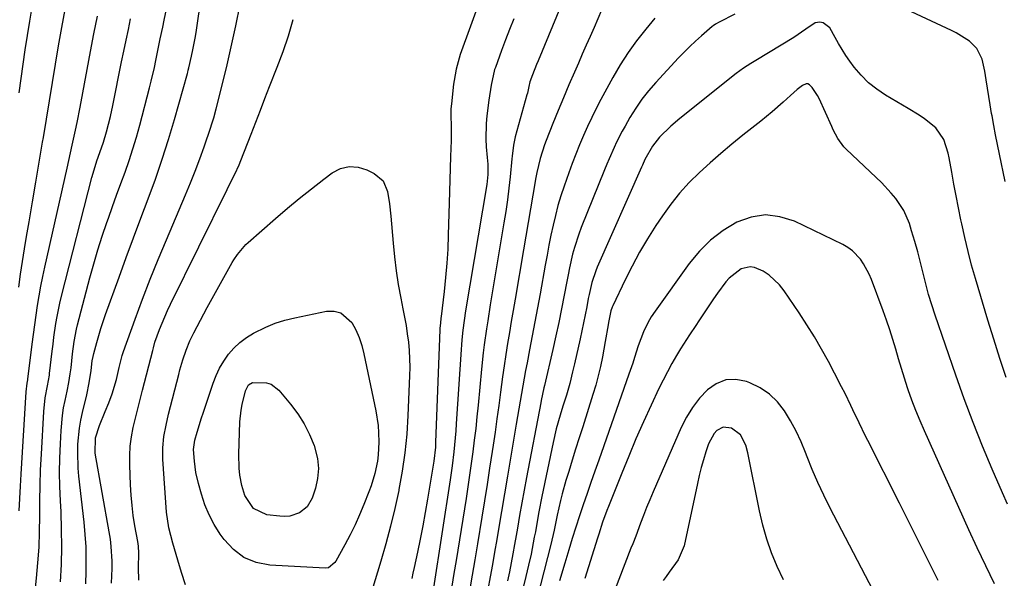
# Model space of a CAD drawing. Units: inches. Extents: x 1883931 to 1889153, y 373897 to 379151.
# Drawn here: x 1885359 to 1885661, y 376696 to 376866 of the extents above; entities that cross this region are included whole.
import ezdxf

# ---------------------------------------------------------------- set-up
doc = ezdxf.new("R2010")
doc.units = ezdxf.units.IN
doc.header["$MEASUREMENT"] = 0
doc.layers.add('7', color=7, linetype='Continuous')
doc.layers.add('8', color=7, linetype='Continuous')

msp = doc.modelspace()

# ---------------------------------------------------------------- linework, layer by layer
at = {"layer": '7', "color": 18}
for points in [[(1885379.66, 376693.85, 1754), (1885379.8, 376697.63, 1754), (1885379.82, 376701.41, 1754), (1885379.74, 376705.19, 1754), (1885379.5, 376708.96, 1754), (1885379.16, 376712.72, 1754), (1885377.58, 376726.77, 1754), (1885377.37, 376729.22, 1754), (1885377.22, 376734.13, 1754), (1885377.28, 376736.59, 1754), (1885377.75, 376741.47, 1754), (1885378.17, 376743.89, 1754), (1885378.68, 376746.29, 1754), (1885379.97, 376751.64, 1754), (1885380.75, 376755.36, 1754), (1885381.35, 376759.1, 1754), (1885381.66, 376762.07, 1754), (1885381.89, 376763.39, 1754), (1885382.09, 376764.26, 1754), (1885383.02, 376767.7, 1754), (1885383.63, 376769.84, 1754), (1885384.28, 376771.98, 1754), (1885385.71, 376776.19, 1754), (1885389.87, 376787.69, 1754), (1885392.07, 376793.7, 1754), (1885394.28, 376799.7, 1754), (1885396.53, 376805.68, 1754), (1885398.8, 376811.66, 1754), (1885401, 376817.66, 1754), (1885403.09, 376823.7, 1754), (1885405.01, 376829.79, 1754), (1885406.83, 376835.91, 1754), (1885410.76, 376849.9, 1754), (1885410.88, 376850.34, 1754), (1885411.05, 376851.01, 1754), (1885411.21, 376851.67, 1754), (1885412.02, 376855.21, 1754), (1885412.45, 376857.21, 1754), (1885413.2, 376861.23, 1754), (1885413.52, 376863.25, 1754), (1885414.99, 376873.23, 1754)], [(1885500.6, 376873.15, 1758), (1885494.27, 376855.79, 1758), (1885492.97, 376851.28, 1758), (1885492.36, 376847.81, 1758), (1885492.21, 376846.64, 1758), (1885491.54, 376840.67, 1758), (1885491.41, 376839.19, 1758), (1885491.36, 376836.95, 1758), (1885491.43, 376833.95, 1758), (1885491.46, 376830.56, 1758), (1885491.44, 376829.42, 1758), (1885491.28, 376824.56, 1758), (1885491.17, 376821, 1758), (1885491.06, 376817.44, 1758), (1885490.96, 376813.88, 1758), (1885490.86, 376810.31, 1758), (1885490.6, 376800.59, 1758), (1885490.42, 376796.24, 1758), (1885490.16, 376791.89, 1758), (1885489.78, 376787.55, 1758), (1885489.32, 376783.22, 1758), (1885488.39, 376775.57, 1758), (1885488.33, 376775.07, 1758), (1885488.17, 376773.56, 1758), (1885488.05, 376772.05, 1758), (1885488.03, 376771.54, 1758), (1885486.71, 376737.16, 1758), (1885486.63, 376735.7, 1758), (1885486.13, 376731.37, 1758), (1885484.24, 376719.74, 1758), (1885483.54, 376715.67, 1758), (1885482.81, 376711.61, 1758), (1885482.01, 376707.56, 1758), (1885481.16, 376703.52, 1758), (1885480.15, 376698.83, 1758), (1885479.78, 376697.14, 1758), (1885479.4, 376695.45, 1758)], [(1885359.23, 376784.63, 1746), (1885359.74, 376788.52, 1746), (1885360.28, 376792.4, 1746), (1885360.89, 376796.27, 1746), (1885361.54, 376800.14, 1746), (1885362.32, 376804.58, 1746), (1885363.38, 376810.67, 1746), (1885364.42, 376816.76, 1746), (1885365.45, 376822.85, 1746), (1885366.47, 376828.95, 1746), (1885366.72, 376830.42, 1746), (1885367.64, 376836.02, 1746), (1885368.57, 376841.62, 1746), (1885369.49, 376847.21, 1746), (1885370.42, 376852.81, 1746), (1885371.37, 376858.4, 1746), (1885372.36, 376863.98, 1746), (1885373.41, 376869.56, 1746)], [(1885359.32, 376844.04, 1744), (1885359.9, 376848.43, 1744), (1885360.51, 376852.81, 1744), (1885361.15, 376857.19, 1744), (1885361.84, 376861.56, 1744), (1885362.55, 376865.92, 1744), (1885363.31, 376870.28, 1744)], [(1885371.95, 376694.41, 1752), (1885372.21, 376699.76, 1752), (1885372.34, 376705.12, 1752), (1885372.28, 376710.47, 1752), (1885372.09, 376715.83, 1752), (1885371.91, 376719.23, 1752), (1885371.74, 376723.59, 1752), (1885371.67, 376727.95, 1752), (1885371.74, 376732.3, 1752), (1885371.89, 376736.66, 1752), (1885372.1, 376740.7, 1752), (1885372.53, 376745.35, 1752), (1885372.89, 376747.66, 1752), (1885373.33, 376749.95, 1752), (1885373.93, 376752.75, 1752), (1885374.47, 376755.43, 1752), (1885374.93, 376758.12, 1752), (1885375.16, 376759.92, 1752), (1885375.61, 376764.18, 1752), (1885376.13, 376768, 1752), (1885376.87, 376771.78, 1752), (1885377.18, 376773.03, 1752), (1885380.96, 376787.45, 1752), (1885382.14, 376791.73, 1752), (1885383.38, 376795.98, 1752), (1885384.73, 376800.2, 1752), (1885386.15, 376804.4, 1752), (1885386.6, 376805.69, 1752), (1885387.85, 376809.22, 1752), (1885389.11, 376812.76, 1752), (1885390.39, 376816.28, 1752), (1885391.68, 376819.81, 1752), (1885392.93, 376823.34, 1752), (1885394.1, 376826.9, 1752), (1885395.17, 376830.49, 1752), (1885396.17, 376834.1, 1752), (1885399.16, 376845.52, 1752), (1885399.69, 376847.61, 1752), (1885400.65, 376851.81, 1752), (1885401.1, 376853.92, 1752), (1885401.7, 376856.94, 1752), (1885402.45, 376860.53, 1752), (1885403.21, 376864.12, 1752), (1885403.66, 376866.29, 1752), (1885404.33, 376869.67, 1752)], [(1885387.57, 376694.04, 1756), (1885387.72, 376698.53, 1756), (1885387.73, 376700.78, 1756), (1885387.48, 376705.27, 1756), (1885387.21, 376707.49, 1756), (1885386.87, 376709.71, 1756), (1885382.5, 376733.79, 1756), (1885382.61, 376738.53, 1756), (1885383.89, 376742.28, 1756), (1885385.61, 376746.6, 1756), (1885386.73, 376749.21, 1756), (1885387.78, 376751.93, 1756), (1885389.03, 376756.32, 1756), (1885389.88, 376760.02, 1756), (1885390.85, 376763.69, 1756), (1885391.26, 376764.89, 1756), (1885394.8, 376774.81, 1756), (1885397.06, 376780.94, 1756), (1885399.38, 376787.04, 1756), (1885401.82, 376793.09, 1756), (1885404.33, 376799.12, 1756), (1885410.18, 376812.84, 1756), (1885411.69, 376816.47, 1756), (1885413.14, 376820.12, 1756), (1885414.52, 376823.8, 1756), (1885415.85, 376827.5, 1756), (1885417.96, 376833.55, 1756), (1885418.19, 376834.24, 1756), (1885418.85, 376836.34, 1756), (1885419.61, 376839.18, 1756), (1885422.68, 376851.68, 1756), (1885424.19, 376858.11, 1756), (1885425.62, 376864.55, 1756), (1885426.91, 376871.02, 1756)], [(1885525.62, 376872.07, 1754), (1885518.06, 376853.8, 1754), (1885517.63, 376852.73, 1754), (1885516.37, 376849.53, 1754), (1885515.57, 376847.37, 1754), (1885515.26, 376846, 1754), (1885514.92, 376844.46, 1754), (1885514.79, 376843.96, 1754), (1885514.66, 376843.47, 1754), (1885511.08, 376830.56, 1754), (1885510.53, 376828.05, 1754), (1885510.12, 376824.65, 1754), (1885510.03, 376823.8, 1754), (1885509.51, 376818.39, 1754), (1885509.13, 376814.84, 1754), (1885508.7, 376811.3, 1754), (1885508.2, 376807.76, 1754), (1885507.64, 376804.23, 1754), (1885503.44, 376779.15, 1754), (1885502.65, 376774.26, 1754), (1885502.29, 376771.82, 1754), (1885501.61, 376766.91, 1754), (1885501.31, 376764.46, 1754), (1885500.79, 376759.54, 1754), (1885499.73, 376748.55, 1754), (1885499.37, 376744.97, 1754), (1885498.98, 376741.38, 1754), (1885498.56, 376737.8, 1754), (1885498.11, 376734.22, 1754), (1885497.62, 376730.65, 1754), (1885497.12, 376727.07, 1754), (1885496.58, 376723.51, 1754), (1885496.02, 376719.94, 1754), (1885492.97, 376700.95, 1754), (1885492.33, 376697.06, 1754), (1885491.68, 376693.18, 1754)], [(1885537.49, 376869.28, 1752), (1885535.2, 376864.04, 1752), (1885534, 376861.31, 1752), (1885532.8, 376858.58, 1752), (1885531.6, 376855.85, 1752), (1885530.41, 376853.11, 1752), (1885529.2, 376850.36, 1752), (1885527.51, 376846.45, 1752), (1885525.84, 376842.53, 1752), (1885524.22, 376838.59, 1752), (1885522.62, 376834.65, 1752), (1885520.54, 376829.46, 1752), (1885520.02, 376828.09, 1752), (1885518.67, 376823.9, 1752), (1885517.67, 376819.62, 1752), (1885517.4, 376818.17, 1752), (1885516.47, 376812.73, 1752), (1885515.76, 376808.57, 1752), (1885515.05, 376804.4, 1752), (1885514.34, 376800.23, 1752), (1885513.62, 376796.06, 1752), (1885511.02, 376780.89, 1752), (1885510.44, 376777.5, 1752), (1885509.87, 376774.12, 1752), (1885509.3, 376770.73, 1752), (1885508.74, 376767.34, 1752), (1885508.2, 376763.95, 1752), (1885507.68, 376760.55, 1752), (1885507.2, 376757.15, 1752), (1885506.57, 376752.45, 1752), (1885506.03, 376748.39, 1752), (1885505.48, 376744.34, 1752), (1885504.9, 376740.28, 1752), (1885504.31, 376736.23, 1752), (1885504.01, 376734.28, 1752), (1885503.25, 376729.26, 1752), (1885502.47, 376724.24, 1752), (1885501.67, 376719.22, 1752), (1885500.85, 376714.21, 1752), (1885499.5, 376706.04, 1752), (1885498.69, 376701.24, 1752), (1885497.88, 376696.45, 1752), (1885497.04, 376691.66, 1752)], [(1885661.01, 376816.94, 1748), (1885659.24, 376825.29, 1748), (1885658.64, 376828.21, 1748), (1885658.06, 376831.14, 1748), (1885657.51, 376834.07, 1748), (1885656.99, 376837, 1748), (1885656.85, 376837.76, 1748), (1885656.42, 376840.32, 1748), (1885655.99, 376842.88, 1748), (1885655.58, 376845.44, 1748), (1885655.17, 376848.01, 1748), (1885654.76, 376850.68, 1748), (1885653.91, 376854.3, 1748), (1885652.37, 376857.61, 1748), (1885650.08, 376859.79, 1748), (1885646.01, 376862.4, 1748), (1885644.57, 376863.13, 1748), (1885627.72, 376870.92, 1748)], [(1885359.27, 376716.19, 1748), (1885359.45, 376719.93, 1748), (1885359.65, 376723.68, 1748), (1885359.87, 376727.42, 1748), (1885361.41, 376752.57, 1748), (1885361.78, 376755.21, 1748), (1885361.97, 376756.29, 1748), (1885361.99, 376756.47, 1748), (1885363.3, 376767.17, 1748), (1885363.68, 376770.13, 1748), (1885364.06, 376773.09, 1748), (1885364.48, 376776.05, 1748), (1885364.9, 376779.01, 1748), (1885365.38, 376781.96, 1748), (1885365.89, 376784.9, 1748), (1885366.48, 376787.82, 1748), (1885367.11, 376790.74, 1748), (1885373.98, 376820.99, 1748), (1885375.03, 376825.65, 1748), (1885375.54, 376827.98, 1748), (1885376.55, 376832.65, 1748), (1885377.03, 376834.99, 1748), (1885377.94, 376839.68, 1748), (1885380.08, 376851.22, 1748), (1885381.11, 376856.64, 1748), (1885382.16, 376862.05, 1748), (1885383.25, 376867.45, 1748)], [(1885395.89, 376695, 1758), (1885395.77, 376698.72, 1758), (1885395.88, 376703.19, 1758), (1885395.77, 376705.37, 1758), (1885395.68, 376706.09, 1758), (1885395.57, 376706.81, 1758), (1885394.71, 376711.59, 1758), (1885394.22, 376714.7, 1758), (1885393.82, 376717.82, 1758), (1885393.54, 376720.96, 1758), (1885393.35, 376724.11, 1758), (1885393.11, 376730.15, 1758), (1885393.11, 376733.06, 1758), (1885393.27, 376735.96, 1758), (1885393.67, 376738.84, 1758), (1885394.22, 376741.69, 1758), (1885394.91, 376744.54, 1758), (1885395.6, 376747.38, 1758), (1885396.31, 376750.22, 1758), (1885397.02, 376753.06, 1758), (1885400.14, 376765.25, 1758), (1885400.35, 376766.08, 1758), (1885400.78, 376767.74, 1758), (1885402.25, 376771.67, 1758), (1885403.02, 376773.62, 1758), (1885404.7, 376777.46, 1758), (1885405.6, 376779.36, 1758), (1885422.9, 376814.42, 1758), (1885423.37, 376815.36, 1758), (1885425.25, 376819.14, 1758), (1885426.56, 376822.02, 1758), (1885427.87, 376825.19, 1758), (1885428.27, 376826.22, 1758), (1885430.28, 376831.43, 1758), (1885431.69, 376835.07, 1758), (1885433.1, 376838.7, 1758), (1885434.51, 376842.34, 1758), (1885435.93, 376845.97, 1758), (1885438.24, 376851.85, 1758), (1885440.02, 376856.67, 1758), (1885441.69, 376861.52, 1758), (1885443.17, 376866.42, 1758)], [(1885510.61, 376866.68, 1756), (1885509.36, 376863.45, 1756), (1885508.14, 376860.21, 1756), (1885506.92, 376856.97, 1756), (1885505, 376851.8, 1756), (1885504.77, 376851.14, 1756), (1885503.68, 376846.33, 1756), (1885502.95, 376841.76, 1756), (1885502.36, 376837.01, 1756), (1885502.16, 376834.62, 1756), (1885502.09, 376829.86, 1756), (1885502.23, 376827.47, 1756), (1885502.52, 376824.26, 1756), (1885502.66, 376822.19, 1756), (1885502.67, 376819.09, 1756), (1885502.35, 376816.01, 1756), (1885495.91, 376777.37, 1756), (1885495.46, 376774.41, 1756), (1885495.07, 376771.44, 1756), (1885494.77, 376768.47, 1756), (1885494.64, 376766.97, 1756), (1885494.53, 376765.48, 1756), (1885493.05, 376742.8, 1756), (1885492.89, 376740.65, 1756), (1885492.5, 376736.36, 1756), (1885492.27, 376734.21, 1756), (1885491.74, 376729.93, 1756), (1885491.13, 376725.66, 1756), (1885486.04, 376692.63, 1756)], [(1885578.32, 376868.06, 1748), (1885573.45, 376865.62, 1748), (1885572.37, 376865.02, 1748), (1885571.6, 376864.49, 1748), (1885571.36, 376864.3, 1748), (1885568.1, 376861.52, 1748), (1885566.26, 376859.89, 1748), (1885564.46, 376858.23, 1748), (1885561.03, 376854.73, 1748), (1885554.09, 376847.21, 1748), (1885551.9, 376844.68, 1748), (1885549.84, 376842.06, 1748), (1885547.95, 376839.31, 1748), (1885546.19, 376836.48, 1748), (1885544.69, 376833.88, 1748), (1885543.78, 376832.27, 1748), (1885542.11, 376828.97, 1748), (1885541.33, 376827.29, 1748), (1885539.86, 376823.89, 1748), (1885539.14, 376822.18, 1748), (1885538.43, 376820.46, 1748), (1885531.25, 376802.82, 1748), (1885530.49, 376800.82, 1748), (1885529.18, 376796.75, 1748), (1885528.63, 376794.68, 1748), (1885527.67, 376790.5, 1748), (1885527.24, 376788.4, 1748), (1885526.83, 376786.29, 1748), (1885526.07, 376782.16, 1748), (1885525.27, 376777.99, 1748), (1885524.42, 376773.83, 1748), (1885523.52, 376769.69, 1748), (1885522.58, 376765.55, 1748), (1885519.99, 376754.48, 1748), (1885519.84, 376753.83, 1748), (1885519.4, 376751.86, 1748), (1885519, 376749.89, 1748), (1885518.87, 376749.23, 1748), (1885514.55, 376726.39, 1748), (1885513.83, 376722.5, 1748), (1885513.11, 376718.62, 1748), (1885512.42, 376714.73, 1748), (1885511.73, 376710.84, 1748), (1885511.35, 376708.62, 1748), (1885510.86, 376705.84, 1748), (1885510.35, 376703.06, 1748), (1885509.82, 376700.28, 1748), (1885509.28, 376697.51, 1748), (1885508.71, 376694.74, 1748)], [(1885661.3, 376756.95, 1746), (1885659.34, 376762.79, 1746), (1885657.48, 376768.66, 1746), (1885655.68, 376774.55, 1746), (1885651.91, 376787.2, 1746), (1885650.73, 376791.37, 1746), (1885649.62, 376795.55, 1746), (1885648.63, 376799.77, 1746), (1885647.7, 376804, 1746), (1885647.45, 376805.24, 1746), (1885646.72, 376808.87, 1746), (1885646.01, 376812.49, 1746), (1885645.33, 376816.12, 1746), (1885644.66, 376819.76, 1746), (1885643.88, 376824.11, 1746), (1885643.57, 376825.55, 1746), (1885642.19, 376829.76, 1746), (1885639.76, 376833.32, 1746), (1885636.3, 376836.05, 1746), (1885634.68, 376837.17, 1746), (1885631.34, 376839.25, 1746), (1885624.38, 376843.3, 1746), (1885621.68, 376845.11, 1746), (1885619.16, 376847.11, 1746), (1885616.91, 376849.41, 1746), (1885614.83, 376851.9, 1746), (1885613.48, 376853.75, 1746), (1885612.26, 376855.5, 1746), (1885610.01, 376859.12, 1746), (1885608.97, 376860.99, 1746), (1885607.35, 376863.87, 1746), (1885605.26, 376865.46, 1746), (1885604.31, 376865.7, 1746), (1885602.9, 376865.49, 1746), (1885600.03, 376863.46, 1746), (1885596.36, 376861.01, 1746), (1885584.72, 376853.97, 1746), (1885583.18, 376853.02, 1746), (1885580.91, 376851.54, 1746), (1885578.72, 376849.93, 1746), (1885561.45, 376836.2, 1746), (1885558.7, 376833.87, 1746), (1885555.21, 376830.43, 1746), (1885553.06, 376827.75, 1746), (1885550.77, 376823.61, 1746), (1885549.98, 376821.86, 1746), (1885549.72, 376821.28, 1746), (1885536.17, 376790.69, 1746), (1885535.69, 376789.54, 1746), (1885534.53, 376785.99, 1746), (1885533.68, 376782.34, 1746), (1885533.43, 376781.11, 1746), (1885532.96, 376778.61, 1746), (1885532.48, 376776.14, 1746), (1885531.99, 376773.67, 1746), (1885531.46, 376771.2, 1746), (1885530.92, 376768.74, 1746), (1885529.21, 376761.14, 1746), (1885528.65, 376758.73, 1746), (1885527.77, 376755.14, 1746), (1885526.74, 376751.6, 1746), (1885525.67, 376748.23, 1746), (1885524.81, 376745.47, 1746), (1885523.63, 376741.31, 1746), (1885522.65, 376737.11, 1746), (1885519.26, 376720.59, 1746), (1885518.32, 376715.85, 1746), (1885517.88, 376713.48, 1746), (1885517.23, 376709.79, 1746), (1885516.92, 376708.08, 1746), (1885516.27, 376704.65, 1746), (1885515.92, 376702.94, 1746), (1885515.18, 376699.52, 1746), (1885514.78, 376697.82, 1746), (1885514.37, 376696.13, 1746), (1885508.03, 376670.57, 1746)], [(1885661.7, 376718.18, 1744), (1885660.18, 376721.64, 1744), (1885657.05, 376728.88, 1744), (1885654.07, 376736, 1744), (1885651.2, 376743.17, 1744), (1885648.49, 376750.4, 1744), (1885645.9, 376757.67, 1744), (1885639.6, 376775.99, 1744), (1885638.56, 376779.18, 1744), (1885637.58, 376782.38, 1744), (1885636.7, 376785.61, 1744), (1885635.88, 376788.86, 1744), (1885635.07, 376792.12, 1744), (1885634.22, 376795.36, 1744), (1885633.31, 376798.59, 1744), (1885632.36, 376801.8, 1744), (1885631.68, 376804.03, 1744), (1885630, 376808.06, 1744), (1885627.57, 376811.69, 1744), (1885626.13, 376813.37, 1744), (1885623.11, 376816.6, 1744), (1885621.53, 376818.15, 1744), (1885612.35, 376826.81, 1744), (1885611.63, 376827.55, 1744), (1885609.82, 376830.02, 1744), (1885608.38, 376832.75, 1744), (1885607.94, 376833.69, 1744), (1885604.03, 376842.28, 1744), (1885603.58, 376843.17, 1744), (1885601.95, 376845.65, 1744), (1885601.09, 376846.53, 1744), (1885600.61, 376846.75, 1744), (1885600.08, 376846.75, 1744), (1885598.94, 376846.27, 1744), (1885597.35, 376845.09, 1744), (1885595.27, 376843.19, 1744), (1885593.04, 376841.19, 1744), (1885589.65, 376838.27, 1744), (1885586.18, 376835.42, 1744), (1885580.75, 376831.07, 1744), (1885577.36, 376828.29, 1744), (1885574, 376825.47, 1744), (1885570.7, 376822.58, 1744), (1885567.44, 376819.65, 1744), (1885564.33, 376816.57, 1744), (1885561.38, 376813.37, 1744), (1885558.67, 376809.95, 1744), (1885556.12, 376806.4, 1744), (1885554.15, 376803.42, 1744), (1885551.59, 376799.38, 1744), (1885549.14, 376795.27, 1744), (1885546.87, 376791.06, 1744), (1885544.72, 376786.79, 1744), (1885540.92, 376778.84, 1744), (1885540.76, 376778.48, 1744), (1885540.38, 376777.38, 1744), (1885539.74, 376774.28, 1744), (1885539.32, 376771.94, 1744), (1885538.83, 376769.12, 1744), (1885538.64, 376768.02, 1744), (1885537.76, 376763.27, 1744), (1885537.16, 376760.36, 1744), (1885536.49, 376757.47, 1744), (1885535.71, 376754.61, 1744), (1885534.86, 376751.76, 1744), (1885531.72, 376741.92, 1744), (1885530.64, 376738.5, 1744), (1885529.56, 376735.08, 1744), (1885528.49, 376731.66, 1744), (1885527.43, 376728.23, 1744), (1885526.57, 376725.43, 1744), (1885525.4, 376721.36, 1744), (1885524.88, 376719.31, 1744), (1885523.86, 376714.82, 1744), (1885522.98, 376710.29, 1744), (1885522.02, 376705.92, 1744), (1885512.39, 376668.45, 1744)], [(1885657.73, 376693.82, 1742), (1885655.06, 376699.32, 1742), (1885652.46, 376704.85, 1742), (1885649.91, 376710.41, 1742), (1885636.28, 376740.62, 1742), (1885634.94, 376743.73, 1742), (1885633.65, 376746.86, 1742), (1885632.46, 376750.03, 1742), (1885631.33, 376753.23, 1742), (1885631.14, 376753.79, 1742), (1885630.17, 376756.73, 1742), (1885629.24, 376759.68, 1742), (1885628.35, 376762.64, 1742), (1885627.49, 376765.61, 1742), (1885626.62, 376768.58, 1742), (1885625.7, 376771.53, 1742), (1885624.7, 376774.46, 1742), (1885623.65, 376777.37, 1742), (1885620.06, 376786.94, 1742), (1885619.37, 376788.58, 1742), (1885617.68, 376791.69, 1742), (1885616.69, 376793.17, 1742), (1885614.29, 376795.71, 1742), (1885612.88, 376796.73, 1742), (1885611.35, 376797.61, 1742), (1885596.54, 376804.75, 1742), (1885592.09, 376806.14, 1742), (1885587.65, 376806.7, 1742), (1885583.24, 376806, 1742), (1885578.84, 376804.46, 1742), (1885574.69, 376801.9, 1742), (1885570.83, 376799, 1742), (1885567.42, 376795.59, 1742), (1885564.3, 376791.83, 1742), (1885553.86, 376777.23, 1742), (1885552.69, 376775.51, 1742), (1885551.63, 376773.71, 1742), (1885550.37, 376770.95, 1742), (1885548.72, 376766.69, 1742), (1885547.57, 376763.07, 1742), (1885547.03, 376761.38, 1742), (1885545.88, 376758.02, 1742), (1885536.62, 376731.72, 1742), (1885535.42, 376728.3, 1742), (1885534.23, 376724.88, 1742), (1885533.04, 376721.46, 1742), (1885531.87, 376718.03, 1742), (1885530.72, 376714.6, 1742), (1885529.6, 376711.16, 1742), (1885528.52, 376707.7, 1742), (1885527.46, 376704.24, 1742), (1885526.25, 376700.21, 1742), (1885524.63, 376694.72, 1742)], [(1885453.9, 376698.74, 1762), (1885452.88, 376698.62, 1762), (1885435.97, 376699.58, 1762), (1885431.84, 376700.4, 1762), (1885428.08, 376701.87, 1762), (1885424.85, 376704.3, 1762), (1885421.97, 376707.38, 1762), (1885420.8, 376709.06, 1762), (1885418.99, 376711.95, 1762), (1885417.4, 376714.93, 1762), (1885416.13, 376718.06, 1762), (1885415.06, 376721.29, 1762), (1885414.18, 376724.49, 1762), (1885413.39, 376727.93, 1762), (1885412.9, 376731.41, 1762), (1885412.62, 376734.93, 1762), (1885413.08, 376737.8, 1762), (1885413.74, 376740.19, 1762), (1885415.07, 376744.59, 1762), (1885415.55, 376746.04, 1762), (1885418.61, 376755.2, 1762), (1885419.54, 376757.55, 1762), (1885420.61, 376759.83, 1762), (1885421.9, 376761.98, 1762), (1885423.35, 376764.06, 1762), (1885425.01, 376765.95, 1762), (1885426.81, 376767.68, 1762), (1885428.82, 376769.16, 1762), (1885430.96, 376770.49, 1762), (1885434.77, 376772.37, 1762), (1885437.63, 376773.55, 1762), (1885440.58, 376774.48, 1762), (1885443.59, 376775.24, 1762), (1885453.32, 376777.26, 1762), (1885455.65, 376777.27, 1762), (1885457.75, 376776.79, 1762), (1885461.08, 376773.83, 1762), (1885462.29, 376771.53, 1762), (1885463.33, 376769.18, 1762), (1885464.14, 376766.73, 1762), (1885464.79, 376764.22, 1762), (1885468.41, 376746.74, 1762), (1885469.1, 376742.29, 1762), (1885469.27, 376740.05, 1762), (1885469.35, 376737.18, 1762), (1885469.16, 376733.29, 1762), (1885468.89, 376731.37, 1762), (1885468.09, 376727.55, 1762), (1885466.96, 376723.82, 1762), (1885466.29, 376721.99, 1762), (1885464.76, 376718.09, 1762), (1885463.46, 376714.95, 1762), (1885462.07, 376711.85, 1762), (1885460.56, 376708.81, 1762), (1885458.97, 376705.8, 1762), (1885456.2, 376700.79, 1762), (1885455.91, 376700.34, 1762), (1885453.9, 376698.74, 1762)], [(1885442.1, 376714.59, 1764), (1885440.57, 376714.46, 1764), (1885439, 376714.5, 1764), (1885435.04, 376714.96, 1764), (1885430.96, 376716.88, 1764), (1885428.34, 376720.86, 1764), (1885427.38, 376723.95, 1764), (1885426.84, 376727.1, 1764), (1885426.59, 376729.23, 1764), (1885426.5, 376733.53, 1764), (1885426.86, 376743.45, 1764), (1885427.18, 376746.98, 1764), (1885427.5, 376748.73, 1764), (1885428.54, 376752.9, 1764), (1885429.49, 376754.68, 1764), (1885430.72, 376755.41, 1764), (1885434.96, 376755.34, 1764), (1885436.37, 376754.91, 1764), (1885438.77, 376753.09, 1764), (1885442.31, 376748.83, 1764), (1885444.51, 376745.89, 1764), (1885446.49, 376742.81, 1764), (1885448.11, 376739.54, 1764), (1885449.51, 376736.13, 1764), (1885450.58, 376732.14, 1764), (1885450.9, 376729.12, 1764), (1885450.62, 376726.1, 1764), (1885449.93, 376723.07, 1764), (1885448.92, 376720.05, 1764), (1885447.42, 376717.43, 1764), (1885445.04, 376715.57, 1764), (1885442.1, 376714.59, 1764)], [(1885623.06, 376687.12, 1738), (1885607.36, 376717.2, 1738), (1885605.46, 376721.01, 1738), (1885603.64, 376724.87, 1738), (1885601.96, 376728.78, 1738), (1885600.37, 376732.73, 1738), (1885599.89, 376733.99, 1738), (1885598.52, 376737.29, 1738), (1885597.01, 376740.53, 1738), (1885595.3, 376743.68, 1738), (1885593.47, 376746.75, 1738), (1885591.31, 376749.5, 1738), (1885588.87, 376751.9, 1738), (1885586.01, 376753.78, 1738), (1885582.88, 376755.32, 1738), (1885581.8, 376755.72, 1738), (1885578.57, 376756.3, 1738), (1885575.48, 376756.2, 1738), (1885572.61, 376755.06, 1738), (1885569.88, 376753.23, 1738), (1885567.46, 376750.61, 1738), (1885565.28, 376747.82, 1738), (1885563.44, 376744.8, 1738), (1885561.82, 376741.63, 1738), (1885553.25, 376721.95, 1738), (1885552.24, 376719.57, 1738), (1885551.25, 376717.18, 1738), (1885550.31, 376714.78, 1738), (1885549.39, 376712.37, 1738), (1885547.95, 376708.47, 1738), (1885547.02, 376706.12, 1738), (1885546.46, 376704.72, 1738), (1885537.73, 376682.1, 1738)], [(1885593.18, 376695.08, 1736), (1885591.23, 376699.13, 1736), (1885589.54, 376703.29, 1736), (1885588.04, 376707.51, 1736), (1885586.82, 376711.81, 1736), (1885585.8, 376716.19, 1736), (1885582.29, 376733.91, 1736), (1885581.66, 376736.23, 1736), (1885580.04, 376739.4, 1736), (1885577.3, 376741.42, 1736), (1885574.71, 376741.74, 1736), (1885572.78, 376740.72, 1736), (1885571.96, 376739.81, 1736), (1885570.22, 376736.64, 1736), (1885569.43, 376734.21, 1736), (1885568.68, 376731.81, 1736), (1885567.99, 376729.4, 1736), (1885567.37, 376726.96, 1736), (1885566.81, 376724.51, 1736), (1885562.72, 376705.51, 1736), (1885560.97, 376701.22, 1736), (1885558.17, 376697.42, 1736), (1885557.25, 376696.13, 1736), (1885556.35, 376694.83, 1736)]]:
    msp.add_polyline3d(points, dxfattribs=at)
at = {"layer": '8', "color": 18}
for points in [[(1885363.57, 376685.54, 1750), (1885364.62, 376695.59, 1750), (1885365.04, 376700.32, 1750), (1885365.36, 376705.05, 1750), (1885365.52, 376709.79, 1750), (1885365.58, 376714.53, 1750), (1885365.61, 376719.28, 1750), (1885365.69, 376724.02, 1750), (1885365.86, 376728.76, 1750), (1885366.08, 376733.5, 1750), (1885366.81, 376746.57, 1750), (1885367.27, 376750.78, 1750), (1885367.95, 376754.42, 1750), (1885368.53, 376757.66, 1750), (1885368.6, 376758.2, 1750), (1885369.39, 376765.05, 1750), (1885369.65, 376767.16, 1750), (1885369.92, 376769.27, 1750), (1885370.54, 376773.48, 1750), (1885370.89, 376775.57, 1750), (1885371.75, 376779.73, 1750), (1885372.24, 376781.8, 1750), (1885381.54, 376818.14, 1750), (1885381.89, 376819.43, 1750), (1885383.07, 376823.28, 1750), (1885383.95, 376825.82, 1750), (1885385.08, 376828.95, 1750), (1885386.04, 376832.13, 1750), (1885387.21, 376836.77, 1750), (1885387.96, 376840.19, 1750), (1885390.65, 376853.5, 1750), (1885391.33, 376856.8, 1750), (1885392.01, 376860.1, 1750), (1885392.7, 376863.4, 1750), (1885393.4, 376866.69, 1750)], [(1885553.81, 376866.84, 1750), (1885550.99, 376863.48, 1750), (1885548.22, 376859.98, 1750), (1885545.6, 376856.38, 1750), (1885543.21, 376852.63, 1750), (1885540.96, 376848.77, 1750), (1885537.27, 376841.96, 1750), (1885535.86, 376839.25, 1750), (1885534.49, 376836.52, 1750), (1885533.19, 376833.75, 1750), (1885531.95, 376830.95, 1750), (1885530.77, 376828.13, 1750), (1885529.63, 376825.29, 1750), (1885528.54, 376822.44, 1750), (1885527.49, 376819.57, 1750), (1885526.03, 376815.47, 1750), (1885525.05, 376812.52, 1750), (1885524.15, 376809.55, 1750), (1885523.36, 376806.55, 1750), (1885522.64, 376803.53, 1750), (1885522, 376800.49, 1750), (1885521.39, 376797.44, 1750), (1885520.81, 376794.39, 1750), (1885520.24, 376791.33, 1750), (1885518.69, 376782.59, 1750), (1885517.91, 376778.28, 1750), (1885517.12, 376773.97, 1750), (1885516.3, 376769.67, 1750), (1885515.47, 376765.38, 1750), (1885514.71, 376761.46, 1750), (1885514.26, 376759.12, 1750), (1885513.82, 376756.78, 1750), (1885512.99, 376752.08, 1750), (1885512.59, 376749.73, 1750), (1885511.8, 376745.03, 1750), (1885511.4, 376742.68, 1750), (1885509.64, 376732.25, 1750), (1885508.73, 376726.83, 1750), (1885507.81, 376721.42, 1750), (1885506.9, 376716, 1750), (1885505.98, 376710.58, 1750), (1885505.44, 376707.38, 1750), (1885504.78, 376703.57, 1750), (1885504.11, 376699.76, 1750), (1885503.41, 376695.95, 1750), (1885502.7, 376692.15, 1750)], [(1885410.15, 376693.56, 1760), (1885408.96, 376697.3, 1760), (1885407.83, 376701.05, 1760), (1885406.32, 376706.24, 1760), (1885405.09, 376710.97, 1760), (1885404.38, 376715.79, 1760), (1885403.26, 376731.95, 1760), (1885403.22, 376735.44, 1760), (1885403.58, 376738.91, 1760), (1885404.22, 376742.36, 1760), (1885405.01, 376745.77, 1760), (1885408.1, 376757.85, 1760), (1885408.5, 376759.35, 1760), (1885409.36, 376762.33, 1760), (1885410.34, 376765.28, 1760), (1885411.52, 376768.14, 1760), (1885412.74, 376770.66, 1760), (1885414.73, 376774.53, 1760), (1885416.8, 376778.35, 1760), (1885424.49, 376792.1, 1760), (1885425, 376792.96, 1760), (1885426.09, 376794.61, 1760), (1885428.66, 376797.61, 1760), (1885429.38, 376798.29, 1760), (1885437.75, 376805.61, 1760), (1885441.36, 376808.71, 1760), (1885445.01, 376811.74, 1760), (1885448.74, 376814.7, 1760), (1885452.5, 376817.6, 1760), (1885455.08, 376819.54, 1760), (1885457.65, 376820.84, 1760), (1885460.27, 376821.53, 1760), (1885462.97, 376821.31, 1760), (1885465.72, 376820.49, 1760), (1885467.92, 376819.39, 1760), (1885470.62, 376817.13, 1760), (1885472.02, 376813.9, 1760), (1885472.6, 376810.12, 1760), (1885473.01, 376806.32, 1760), (1885473.68, 376798.07, 1760), (1885474.1, 376793.83, 1760), (1885474.62, 376789.61, 1760), (1885475.29, 376785.42, 1760), (1885476.06, 376781.23, 1760), (1885476.73, 376777.94, 1760), (1885477.22, 376775.41, 1760), (1885477.66, 376772.87, 1760), (1885478.03, 376770.33, 1760), (1885478.37, 376767.78, 1760), (1885478.61, 376765.22, 1760), (1885478.77, 376762.65, 1760)], [(1885640.44, 376694.91, 1740), (1885637.5, 376700.81, 1740), (1885634.55, 376706.71, 1740), (1885631.59, 376712.61, 1740), (1885628.63, 376718.51, 1740), (1885618.96, 376737.69, 1740), (1885618.29, 376739.02, 1740), (1885616.35, 376743.05, 1740), (1885614.42, 376747.08, 1740), (1885613.78, 376748.42, 1740), (1885612.01, 376752.03, 1740), (1885610.96, 376754.11, 1740), (1885608.81, 376758.25, 1740), (1885606.91, 376761.81, 1740), (1885604.8, 376765.61, 1740), (1885602.62, 376769.37, 1740), (1885600.32, 376773.06, 1740), (1885597.94, 376776.7, 1740), (1885593.35, 376783.52, 1740), (1885591.98, 376785.26, 1740), (1885588.76, 376788.22, 1740), (1885586.9, 376789.44, 1740), (1885584.34, 376790.61, 1740), (1885582.96, 376790.83, 1740), (1885580.19, 376790.17, 1740), (1885576.53, 376787.38, 1740), (1885575.52, 376786.2, 1740), (1885572.96, 376782.72, 1740), (1885571.78, 376781.06, 1740), (1885569.51, 376777.7, 1740), (1885567.27, 376774.31, 1740), (1885566.32, 376772.89, 1740), (1885564.41, 376770.05, 1740), (1885563.48, 376768.62, 1740), (1885561.67, 376765.71, 1740), (1885560.47, 376763.71, 1740), (1885559.02, 376761.23, 1740), (1885557.63, 376758.72, 1740), (1885556.31, 376756.16, 1740), (1885555.05, 376753.58, 1740), (1885552.67, 376748.52, 1740), (1885550.3, 376743.36, 1740), (1885548, 376738.18, 1740), (1885545.8, 376732.95, 1740), (1885543.66, 376727.7, 1740), (1885539.61, 376717.52, 1740), (1885539.15, 376716.32, 1740), (1885537.83, 376712.72, 1740), (1885536.61, 376709.08, 1740), (1885536.23, 376707.86, 1740), (1885532.41, 376695.52, 1740)], [(1885478.77, 376762.65, 1760), (1885478.81, 376760.09, 1760), (1885478.76, 376757.52, 1760), (1885478.25, 376745.31, 1760), (1885477.88, 376739.61, 1760), (1885477.32, 376733.93, 1760), (1885476.5, 376728.28, 1760), (1885475.49, 376722.66, 1760), (1885475.44, 376722.4, 1760), (1885474.25, 376716.94, 1760), (1885472.95, 376711.51, 1760), (1885471.5, 376706.13, 1760), (1885469.94, 376700.76, 1760), (1885467.16, 376691.7, 1760)]]:
    msp.add_polyline3d(points, dxfattribs=at)

doc.saveas('drawing.dxf')
